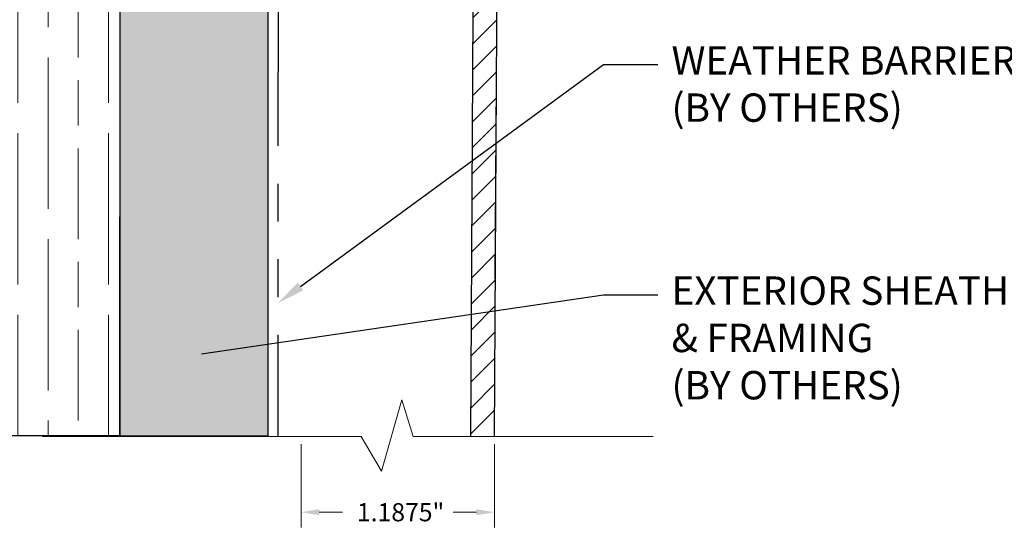
# Model space of a CAD drawing. Units: inches. Extents: x 4 to 81.9, y -45.7 to 52.8.
# Drawn here: x 12.4 to 18.9, y 35 to 38.5 of the extents above; entities that cross this region are included whole.
import ezdxf
from ezdxf import colors
from ezdxf.entities.mleader import LeaderData, LeaderLine
from ezdxf.math import Vec2, Vec3

# ---------------------------------------------------------------- set-up
doc = ezdxf.new("R2010")
doc.units = ezdxf.units.IN
doc.header["$MEASUREMENT"] = 0
doc.linetypes.add('PHANTOM', pattern=[2.5, 1.25, -0.25, 0.25, -0.25, 0.25, -0.25])
doc.layers.get('Defpoints').update_dxf_attribs({"color": 8})
doc.layers.add('ALUCOBOND PLUS', color=150, linetype='Continuous')
for name, color, linetype, lineweight in [('AM_5', 3, 'Continuous', 15), ('AM_8', 1, 'Continuous', 15), ('Annotations', 1, 'Continuous', 9), ('Cut Lines', 7, 'Continuous', 0), ('Female Rainscreen 52-63-3AC300', 30, 'Continuous', 0)]:
    doc.layers.add(name, color=color, linetype=linetype, lineweight=lineweight)
doc.styles.get("Standard").update_dxf_attribs({"font": 'arial.ttf'})
doc.dimstyles.new('AM_ANSI$0', dxfattribs={"dimtxt": 0.12, "dimasz": 0.12, "dimexe": 0.1, "dimexo": 0.05, "dimgap": 0.06, "dimtad": 0, "dimtih": 1, "dimtoh": 1, "dimdec": 4, "dimzin": 7, "dimdsep": 46, "dimtxsty": 'Standard', "dimcen": 0, "dimclrd": 256, "dimclre": 256, "dimclrt": 2, "dimadec": 0, "dimazin": 2, "dimtp": 0.1, "dimtm": 0.1, "dimtfac": 0.71, "dimtdec": 4, "dimtofl": 0, "dimtmove": 0, "dimatfit": 3, "dimfxl": 1, "dimtolj": 1, "dimtzin": 7, "dimlwd": -1, "dimlwe": -1, "dimarcsym": 1})

# ---------------------------------------------------------------- blocks, each defined once
blk = doc.blocks.new('*D80')
at = {"layer": 'AM_5', "color": 7, "linetype": 'ByBlock', "transparency": 16777216}
for p, q in [((14.2731, 35.6448), (14.2731, 35.0948)), ((15.5531, 35.6449), (15.5531, 35.0948)), ((14.3931, 35.1948), (14.5476, 35.1948)), ((15.4331, 35.1948), (15.2786, 35.1948))]:
    blk.add_line(p, q, dxfattribs=at)
at = {"layer": 'AM_5', "color": 7, "transparency": 16777216}
for points in [[(14.3931, 35.2148), (14.3931, 35.1748), (14.2731, 35.1948)], [(15.4331, 35.2148), (15.4331, 35.1748), (15.5531, 35.1948)]]:
    blk.add_solid(points, dxfattribs=at)
at = {"layer": 'Defpoints', "color": 0, "transparency": 16777216}
for p in [(14.2731, 35.6948), (15.5531, 35.6949), (15.5531, 35.1948)]:
    blk.add_point(p, dxfattribs=at)
at = {"layer": 'AM_5', "color": 7, "transparency": 16777216, "insert": (14.9131, 35.1948), "char_height": 0.12, "attachment_point": 5}
blk.add_mtext('\\A1; 1.1875"', dxfattribs=at)

msp = doc.modelspace()

# ---------------------------------------------------------------- hatches: boundary and pattern name
h = msp.add_hatch()
h.set_pattern_fill('AR-SAND', color=256, scale=0.146547, angle=45, style=0)
h.set_pattern_definition([(82.5, (-4.4391, 21.06704), (-0.2061941, 0.1931388), [0, -0.222752, 0, -0.2491306, 0, -0.2381395]), (52.5, (-4.4391, 21.06704), (-0.1090514, 0.4758364), [0, -0.1201689, 0, -0.20077, 0, -0.0769374]), (12.5, (-4.56655, 20.93958), (0.3221155, 0.3232883), [0, -0.0732737, 0, -0.2637853, 0, -0.3443864]), (2.5, (-4.56655, 20.9396), (0.22056, 0.4024577), [0, -0.0366369, 0, -0.172926, 0, -0.197839])])
edge = h.paths.add_edge_path()
edge.add_line((14.05294, 35.69857), (13.07503, 35.69928))
edge.add_line((13.07503, 35.69928), (13.08157, 48.21472))
edge.add_line((14.06198, 48.86683), (14.05853, 46.38237))
at = {"layer": 'ALUCOBOND PLUS'}
h = msp.add_hatch(dxfattribs=at)
h.set_pattern_fill('_U', color=150, scale=0.120882, angle=45, style=0, pattern_type=0)
h.set_pattern_definition([(45, (9.48976, 32.20042), (-0.0854764, 0.0854764), [])])
edge = h.paths.add_edge_path()
edge.add_line((15.39614, 35.69488), (15.5531, 35.69488))
edge.add_line((15.5531, 35.69488), (15.57789, 40.3304))
edge.add_arc((15.51078, 40.3232), 0.0675, 6.117192, 134.446293)
edge.add_line((15.46351, 40.37139), (14.52448, 39.44463))
edge.add_line((14.52448, 39.44463), (14.63455, 39.3331))
edge.add_line((14.63455, 39.3331), (15.41973, 40.10801))
edge.add_line((15.41973, 40.10801), (15.41727, 39.73536))
edge.add_arc((15.32799, 39.7286), 0.08954, -0.376945, 4.330266, ccw=False)
edge.add_line((15.41753, 39.72801), (15.41311, 39.05646))
edge.add_arc((15.40416, 39.05651), 0.00895, 344.699586, 359.623055, ccw=False)
edge.add_line((15.41279, 39.05415), (15.39614, 35.69488))
at = {"layer": 'AM_8'}
h = msp.add_hatch(dxfattribs=at)
h.set_pattern_fill('AR-SAND', scale=0.146547, angle=45, style=0)
h.set_pattern_definition([(82.5, (-52.69438, 21.88659), (-0.2061941, 0.1931388), [0, -0.22275205, 0, -0.2491306, 0, -0.2381395]), (52.5, (-52.6944, 21.8866), (-0.1090514, 0.4758364), [0, -0.1201689, 0, -0.20076994, 0, -0.0769374]), (12.5, (-52.82184, 21.75913), (0.3221155, 0.3232883), [0, -0.0732737, 0, -0.2637853, 0, -0.3443864]), (2.5, (-52.82184, 21.75913), (0.22056, 0.4024577), [0, -0.03663685, 0, -0.1729259, 0, -0.197839])])
h.paths.add_polyline_path([(13.08157, 48.21421), (13.07503, 35.69928), (14.05294, 35.69857), (14.05948, 48.21421)])
h = msp.add_hatch(dxfattribs=at)
h.set_pattern_fill('GOST_WOOD', color=0, scale=0.1, style=0)
h.set_pattern_definition([(90, (0, 0), (0.6, -4e-17), [1, -0.2]), (90, (0.2, -0.2), (0.6, -4e-17), [0.6, -0.15, 0.3, -0.15]), (90, (0.4, -0.5), (0.6, -4e-17), [1, -0.2])])
h.paths.add_polyline_path([(7.60451, 44.0923), (7.60451, 35.69928), (13.07503, 35.69928), (13.07503, 44.0923)])

# ---------------------------------------------------------------- linework, layer by layer
at = {"color": 7, "linetype": 'PHANTOM', "lineweight": 30}
msp.add_line((14.13113, 48.86683), (14.11888, 35.69857), dxfattribs=at)
for p, q in [((13.07503, 35.69928), (13.08157, 48.21472)), ((14.05948, 48.21421), (14.05294, 35.69857)), ((14.05294, 35.69857), (13.07503, 35.69928))]:
    msp.add_line(p, q)
at = {"color": 7}
msp.add_lwpolyline([(7.60451, 44.0923), (13.07503, 44.0923), (13.07503, 35.69928), (7.60451, 35.69928)], close=True, dxfattribs=at)
at = {"layer": 'ALUCOBOND PLUS', "color": 150}
for points in [[(14.52448, 39.44463), (15.46351, 40.37139, -0.6268678), (15.57789, 40.3304), (15.55424, 36.7358)], [(15.55312, 35.69488), (15.57789, 40.3304, 0.6268678), (15.46351, 40.37139), (14.52448, 39.44463)]]:
    msp.add_lwpolyline(points, format="xyb", dxfattribs=at)
msp.add_lwpolyline([(15.39636, 35.69488), (15.41973, 40.10801)], dxfattribs=at)
at = {"layer": 'Cut Lines'}
msp.add_lwpolyline([(12.56459, 35.69488), (14.67129, 35.69488), (14.80503, 35.4659), (14.93877, 35.93747), (15.01519, 35.69488), (16.60083, 35.69488)], dxfattribs=at)

# ---------------------------------------------------------------- dimensions: what is measured, and where the dimension line sits
at = {"layer": 'AM_5', "color": 7}
dim = msp.add_linear_dim(base=(15.55312, 35.19481), p1=(14.27307, 35.69481), p2=(15.55312, 35.69488), angle=180, text=' 1.1875"', dimstyle='AM_ANSI$0', override={"dimpost": '', "dimclrd": 7, "dimclre": 7, "dimclrt": 7}, dxfattribs=at)
dim.commit()
dim.dimension.update_dxf_attribs({"geometry": '*D80', "text_midpoint": (14.9131, 35.19481)})

# ---------------------------------------------------------------- leaders
at = {"layer": 'Annotations'}
ml = msp.add_multileader_mtext('Standard', dxfattribs=at)
ml.set_content('{\\C7;WEATHER BARRIER \\P(BY OTHERS)}', color=2)
ml.set_leader_properties(color=7)
ml.build(insert=Vec2(0, 0))
ml.multileader.update_dxf_attribs({"dogleg_length": 0.36, "arrow_head_size": 0.1875})
ctx = ml.context
ctx.base_point, ctx.char_height, ctx.arrow_head_size, ctx.landing_gap_size, ctx.plane_origin = Vec3(16.63246, 38.15448), 0.1875, 0.1875, 0.09, Vec3(15.96299, 31.78066)
notes = []
notes.append((ctx, [(1, (1, 1, 0), (16.27246, 38.15448), (1, 0), 0.36, [(0, [(14.11888, 36.57662)], 0, [])])]))
ctx.mtext.insert, ctx.mtext.width, ctx.mtext.flow_direction = Vec3(16.72246, 38.27579), 5.8066017, 5
at = {"layer": 'Female Rainscreen 52-63-3AC300'}
ml = msp.add_multileader_mtext('Standard', dxfattribs=at)
ml.set_content('{\\C7;EXTERIOR SHEATHING \\P& FRAMING \\P(BY OTHERS)}', color=2)
ml.set_leader_properties(color=7)
ml.build(insert=Vec2(0, 0))
ml.multileader.update_dxf_attribs({"dogleg_length": 0.36, "arrow_head_size": 0.1875})
ctx = ml.context
ctx.base_point, ctx.char_height, ctx.arrow_head_size, ctx.landing_gap_size, ctx.plane_origin = Vec3(16.63246, 36.63216), 0.1875, 0.1875, 0.09, Vec3(15.96299, 30.79599)
notes.append((ctx, [(1, (1, 1, 0), (16.27246, 36.63216), (1, 0), 0.36, [(0, [(13.43027, 36.21574)], 0, [])])]))
ctx.mtext.insert, ctx.mtext.width, ctx.mtext.flow_direction = Vec3(16.72246, 36.75347), 5.8066017, 5
for ctx, leaders in notes:
    for number, flags, end, landing, length, lines in leaders:
        leader = LeaderData()
        leader.index, (leader.has_last_leader_line, leader.has_dogleg_vector, leader.attachment_direction) = number, flags
        leader.last_leader_point, leader.dogleg_vector, leader.dogleg_length = Vec3(end), Vec3(landing), length
        for number, points, colour, breaks in lines:
            line = LeaderLine()
            line.index, line.vertices, line.color, line.breaks = number, Vec3.list(points), colors.encode_raw_color(colour), breaks
            leader.lines.append(line)
        ctx.leaders.append(leader)

doc.saveas('drawing.dxf')
